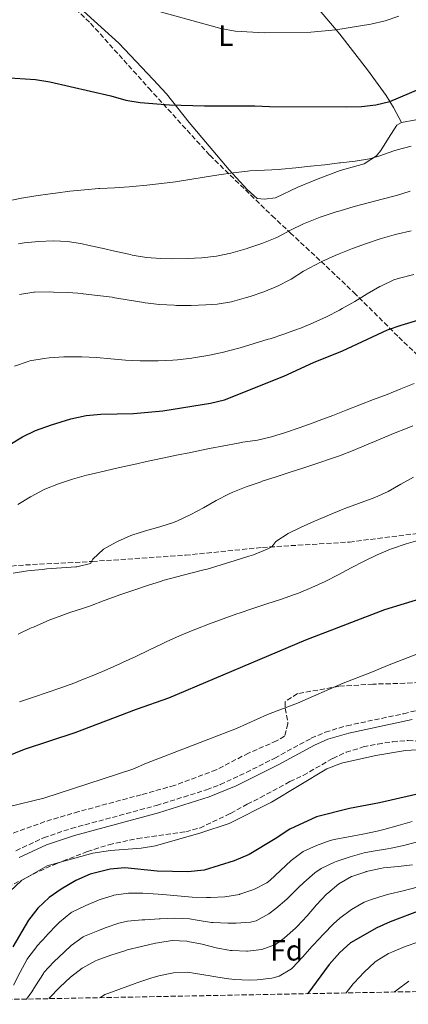
# Model space of a CAD drawing. Units: metres. Extents: x 631414 to 634896, y 4725053 to 4727432.
# Drawn here: x 633738 to 633872, y 4725096 to 4725433 of the extents above; entities that cross this region are included whole.
import ezdxf
from ezdxf.enums import TextEntityAlignment as Align

# ---------------------------------------------------------------- set-up
doc = ezdxf.new("R2010")
doc.units = ezdxf.units.M
doc.header["$MEASUREMENT"] = 0
doc.linetypes.add('DGN Style 3', pattern=[2.435891, 1.739922, -0.695969])
for name, color, linetype, lineweight in [('Camino', 7, 'DGN Style 3', 0), ('Curva de nivel directora', 30, 'Continuous', 30), ('Curva de nivel intermedia', 30, 'Continuous', 0), ('Etiqueta de uso rústico', 92, 'Continuous', 0), ('Etiqueta de zona arbolada', 92, 'Continuous', 0), ('Línea de cambio de uso (parcela vista)', 92, 'Continuous', 0), ('Margen derecho', 7, 'Continuous', 0), ('Senda', 7, 'DGN Style 3', 0), ('Zona arbolada', 92, 'DGN Style 3', 0)]:
    doc.layers.add(name, color=color, linetype=linetype, lineweight=lineweight)
doc.styles.add('Style-Arial', font='arial.ttf')

msp = doc.modelspace()

# ---------------------------------------------------------------- linework, layer by layer
at = {"layer": 'Camino', "color": 7, "linetype": 'DGN Style 3', "lineweight": 0}
msp.add_polyline3d([(633737.12, 4725148.24, 783.19), (633746.65, 4725152.63, 783.21), (633756.12, 4725155.86, 783.13), (633785.33, 4725163.73, 782.71), (633802.54, 4725169.11, 782.75), (633807.2, 4725170.91, 782.6), (633816.11, 4725175.02, 782.42), (633825.86, 4725179.97, 782.36), (633838.36, 4725186.78, 781.83), (633843.22, 4725188.86, 781.7), (633850.59, 4725191.07, 781.75), (633870.1, 4725195.19, 783.32), (633881.98, 4725198.2, 784.17), (633891.51, 4725201.2, 784.54), (633909.32, 4725207.42, 784.52), (633922.62, 4725212.58, 784.29), (633931.66, 4725216.57, 784.02), (633942.88, 4725222.09, 783.19)], dxfattribs=at)
at = {"layer": 'Curva de nivel directora', "color": 30, "linetype": 'Continuous', "lineweight": 30, "flags": 128}
for points, elevation in [([(633733.19, 4725413.27), (633743.85, 4725412.57), (633748.78, 4725411.75), (633769.71, 4725406.91), (633774.79, 4725405.41), (633779.72, 4725404.61), (633789.76, 4725403.88), (633801.76, 4725403.53), (633819.04, 4725403.56), (633824.03, 4725403.25), (633850.6, 4725403.14), (633855.61, 4725403.27), (633860.58, 4725403.82), (633865.32, 4725405.03), (633875.86, 4725409.51), (633890.47, 4725416.25), (633895.87, 4725418.16), (633909.08, 4725420.25), (633924.53, 4725425.45), (633939.85, 4725431.4), (633949.98, 4725435.88)], 725), ([(633735.1, 4725287.44), (633739.38, 4725290.13), (633743.9, 4725292.26), (633749.37, 4725294.23), (633756, 4725296.25), (633761.23, 4725297.41), (633766.21, 4725297.87), (633777.48, 4725298.13), (633787.57, 4725298.95), (633803.8, 4725301.58), (633808.69, 4725302.79), (633828.94, 4725310.85), (633839.21, 4725315.56), (633849.1, 4725319.59), (633864.48, 4725326.71), (633869.18, 4725328.4), (633874.92, 4725330.1), (633885.95, 4725332.24), (633895.9, 4725334.58), (633927.16, 4725344.6)], 750), ([(633730.16, 4725179.01), (633740.05, 4725183.05), (633757.43, 4725188.76), (633778.44, 4725196.74), (633789.62, 4725200.6), (633836.54, 4725220.53), (633863.61, 4725230.86), (633883.89, 4725237.09)], 775), ([(633883.75, 4725169.63), (633861.74, 4725164.64), (633851.48, 4725162.68), (633840.18, 4725159.82), (633831.04, 4725155.67), (633826.05, 4725152.28), (633817.12, 4725146.96), (633811.99, 4725144.74), (633801.68, 4725141.53), (633796.14, 4725141.02), (633785.61, 4725141.22), (633774.46, 4725142.36), (633769.5, 4725141.93), (633762.65, 4725140.18), (633757.74, 4725138.03), (633752.68, 4725135.07), (633748.54, 4725132.18), (633744.62, 4725128.58), (633741.49, 4725124.38), (633736.12, 4725115.33)], 775), ([(633876.32, 4725127.99), (633865.4, 4725123.89), (633860.84, 4725121.83), (633851.82, 4725116.71), (633848.16, 4725113.31), (633844.48, 4725109.27), (633837.21, 4725099.35), (633837.03, 4725099.23)], 750)]:
    msp.add_lwpolyline(points, dxfattribs=dict(at, elevation=elevation))
at = {"layer": 'Curva de nivel intermedia', "color": 30, "linetype": 'Continuous', "lineweight": 0, "flags": 128}
for points, elevation in [([(633781.67, 4725437.11), (633807.38, 4725430.04), (633812.3, 4725429.11), (633822.4, 4725428.49), (633838.3, 4725428.74), (633846.86, 4725429.6), (633858.84, 4725431.51), (633863.71, 4725432.67), (633868.46, 4725434.24)], 720), ([(633872.62, 4725389.75), (633867.81, 4725388.4), (633866.68, 4725388.07), (633861.96, 4725386.43), (633858.35, 4725385.36), (633853.42, 4725384.54), (633848.45, 4725383.97), (633848.06, 4725383.93), (633843.09, 4725383.35), (633838.12, 4725382.79), (633833.15, 4725382.26), (633828.18, 4725381.76), (633827.36, 4725381.68), (633822.36, 4725381.44), (633817.37, 4725381.23), (633816.57, 4725381.15), (633811.6, 4725380.55), (633806.66, 4725379.83), (633801.72, 4725379.04), (633796.78, 4725378.24)], 730), ([(633796.78, 4725378.24), (633791.83, 4725377.49), (633787.01, 4725376.86), (633782.04, 4725376.31), (633777.06, 4725375.83), (633775.93, 4725375.74), (633770.94, 4725375.46), (633765.94, 4725375.2), (633765.62, 4725375.17), (633760.64, 4725374.74), (633755.67, 4725374.22), (633750.7, 4725373.63), (633748.93, 4725373.39), (633743.98, 4725372.69), (633739.05, 4725371.86), (633734.14, 4725370.86)], 730), ([(633872.35, 4725374.28), (633867.57, 4725372.84), (633862.74, 4725371.52), (633857.91, 4725370.25), (633853.07, 4725368.96), (633848.27, 4725367.58), (633846.89, 4725367.17), (633842.15, 4725365.59), (633841.5, 4725365.36), (633836.84, 4725363.55), (633835.76, 4725363.1), (633831.29, 4725360.86), (633826.85, 4725358.56), (633826.07, 4725358.21), (633821.43, 4725356.37)], 735), ([(633872.65, 4725360.7), (633867.79, 4725359.52), (633866.83, 4725359.27), (633862.02, 4725357.89), (633857.28, 4725356.32), (633852.59, 4725354.59), (633847.93, 4725352.74), (633846.64, 4725352.2)], 740), ([(633821.43, 4725356.37), (633816.69, 4725354.74), (633816.46, 4725354.67), (633811.66, 4725353.27), (633810.83, 4725353.06), (633805.94, 4725352.02), (633800.9, 4725351.45), (633795.9, 4725351.18), (633790.9, 4725351.09), (633786.88, 4725351.14), (633781.9, 4725351.55), (633776.97, 4725352.39), (633776.38, 4725352.51), (633771.49, 4725353.58), (633766.62, 4725354.71), (633761.75, 4725355.82), (633759.9, 4725356.21), (633754.96, 4725357.01), (633749.97, 4725357.25), (633744.96, 4725357.03), (633739.98, 4725356.52), (633738.04, 4725356.24)], 735), ([(633846.64, 4725352.2), (633842.07, 4725350.15), (633837.63, 4725347.87), (633835.72, 4725346.8), (633831.5, 4725344.13), (633831.25, 4725343.98), (633826.83, 4725341.66), (633822.18, 4725339.81), (633817.44, 4725338.21), (633816.22, 4725337.81), (633811.4, 4725336.48), (633811.06, 4725336.4), (633806.12, 4725335.6), (633802.21, 4725335.26), (633797.2, 4725335.06), (633792.2, 4725335.11), (633791.4, 4725335.15), (633786.41, 4725335.47), (633781.44, 4725336.01), (633780.96, 4725336.08), (633776.02, 4725336.9), (633771.1, 4725337.74), (633770.12, 4725337.89), (633765.17, 4725338.57), (633760.2, 4725339.14), (633760.03, 4725339.15), (633755.04, 4725339.52), (633750.05, 4725339.71), (633748.55, 4725339.75), (633743.55, 4725339.62), (633743.33, 4725339.61), (633738.38, 4725338.91)], 740), ([(633873.51, 4725345.69), (633868.65, 4725344.48), (633866.75, 4725343.89), (633862.24, 4725341.72), (633861.96, 4725341.57), (633857.62, 4725339.08), (633853.34, 4725336.51), (633849, 4725334.02), (633848.05, 4725333.51), (633843.59, 4725331.25), (633839.05, 4725329.14), (633834.43, 4725327.22), (633833.72, 4725326.95), (633829.01, 4725325.27), (633824.26, 4725323.71), (633823.63, 4725323.5), (633818.85, 4725322.03), (633814.05, 4725320.63), (633812.66, 4725320.24), (633807.81, 4725319.02), (633802.92, 4725317.97)], 745), ([(633802.92, 4725317.97), (633797.99, 4725317.11), (633797.48, 4725317.03), (633792.51, 4725316.49), (633790.96, 4725316.39), (633785.96, 4725316.17), (633780.96, 4725316.13), (633779.69, 4725316.15), (633774.7, 4725316.4), (633769.71, 4725316.8), (633764.72, 4725317.22), (633759.73, 4725317.51), (633759.05, 4725317.54), (633754.05, 4725317.54), (633753.59, 4725317.52), (633748.6, 4725317.14), (633746.84, 4725316.95), (633741.92, 4725316.08), (633741.37, 4725315.93), (633736.63, 4725314.31)], 745), ([(633808.41, 4725286.98), (633813.32, 4725287.91), (633814.97, 4725288.22), (633819.92, 4725288.9), (633824.78, 4725290.12), (633829.57, 4725291.56), (633834.3, 4725293.18), (633839.01, 4725294.9), (633841.06, 4725295.67), (633845.74, 4725297.44), (633850.42, 4725299.22), (633855.08, 4725301.02), (633859.75, 4725302.82), (633864.4, 4725304.64), (633869.05, 4725306.48), (633873.68, 4725308.35)], 755), ([(633736.18, 4725243.39), (633741.14, 4725244.11), (633746.11, 4725244.63), (633747.77, 4725244.79), (633752.75, 4725245.16), (633757.74, 4725245.49), (633757.99, 4725245.51), (633762.66, 4725246.61), (633763.54, 4725248.1), (633767.17, 4725251.54), (633771.52, 4725254.01), (633771.94, 4725254.21), (633776.52, 4725256.21), (633776.86, 4725256.34), (633781.61, 4725257.89), (633786.44, 4725259.24), (633791.2, 4725260.76), (633792.59, 4725261.3), (633797.11, 4725263.42), (633801.51, 4725265.8), (633805.85, 4725268.29), (633810.29, 4725270.59), (633811.47, 4725271.11), (633816.13, 4725272.94), (633820.85, 4725274.58), (633821.61, 4725274.84), (633826.36, 4725276.42), (633831.12, 4725277.96), (633835.88, 4725279.47), (633840.64, 4725281.01), (633845.38, 4725282.61), (633848.1, 4725283.57), (633852.77, 4725285.36), (633857.39, 4725287.29), (633861.98, 4725289.27), (633866.58, 4725291.23), (633871.22, 4725293.09), (633873.18, 4725293.82)], 760), ([(633737.83, 4725266.91), (633742.1, 4725269.51), (633742.37, 4725269.66), (633746.78, 4725272.01), (633747.11, 4725272.15), (633751.78, 4725274), (633756.52, 4725275.59), (633761.34, 4725276.92), (633762.95, 4725277.31), (633767.82, 4725278.43), (633772.7, 4725279.53), (633777.58, 4725280.61), (633782.47, 4725281.68), (633787.35, 4725282.72), (633792.25, 4725283.75), (633797.14, 4725284.76), (633798.6, 4725285.05), (633803.5, 4725286.03), (633808.41, 4725286.98)], 755), ([(633737.9, 4725222.41), (633742.42, 4725224.56), (633743.14, 4725224.9), (633747.72, 4725226.9), (633748.21, 4725227.09), (633752.89, 4725228.86), (633755.61, 4725229.83), (633760.35, 4725231.4), (633762.72, 4725232.21), (633767.41, 4725233.94), (633768.09, 4725234.19), (633772.8, 4725235.87), (633777.52, 4725237.51), (633782.26, 4725239.11), (633787.02, 4725240.64), (633787.5, 4725240.79), (633792.32, 4725242.14), (633797.17, 4725243.34), (633802.02, 4725244.57), (633802.72, 4725244.77), (633807.52, 4725246.17), (633812.29, 4725247.66), (633817.05, 4725249.18), (633818.64, 4725249.69), (633823.29, 4725251.53), (633824.84, 4725252.36), (633826.3, 4725254.18), (633830.45, 4725256.97), (633834.97, 4725259.13), (633839.53, 4725261.17), (633840.06, 4725261.4), (633844.67, 4725263.34), (633849.29, 4725265.24), (633849.94, 4725265.5), (633854.63, 4725267.23), (633859.33, 4725268.94), (633860.18, 4725269.28), (633864.71, 4725271.39), (633869.08, 4725273.82), (633873.44, 4725276.27)], 765), ([(633757.3, 4725205.81), (633759.19, 4725206.53), (633763.83, 4725208.38), (633768.44, 4725210.32), (633773.01, 4725212.35), (633773.73, 4725212.68), (633778.26, 4725214.81), (633782.76, 4725216.99), (633787.27, 4725219.14), (633788.71, 4725219.81), (633793.27, 4725221.85), (633797.87, 4725223.81), (633798.86, 4725224.2), (633803.52, 4725226.01), (633808.21, 4725227.73), (633812.92, 4725229.41), (633813.65, 4725229.67), (633818.38, 4725231.29), (633823.13, 4725232.84), (633827.89, 4725234.38), (633832.63, 4725235.99), (633834.02, 4725236.49), (633838.64, 4725238.4), (633843.17, 4725240.51), (633847.62, 4725242.79), (633852.04, 4725245.15), (633856.48, 4725247.46), (633860.98, 4725249.65), (633865.59, 4725251.59), (633866.21, 4725251.82), (633870.95, 4725253.42), (633875.75, 4725254.81)], 770), ([(633734.54, 4725163.25), (633746.75, 4725166.29), (633777.24, 4725176.16), (633781.89, 4725178.23), (633812.75, 4725190.13), (633823.37, 4725194.86), (633833.73, 4725198.76), (633849.37, 4725205.7), (633858.87, 4725209.28), (633865.05, 4725211.98), (633876.03, 4725216.16)], 780), ([(633738.39, 4725199.3), (633743.13, 4725200.89), (633747.87, 4725202.48), (633752.6, 4725204.1), (633757.3, 4725205.81)], 770), ([(633892.61, 4725183.78), (633870.76, 4725182.59), (633860.55, 4725180.87), (633848.78, 4725178.25), (633843.77, 4725176.24), (633824.75, 4725164.92), (633810.26, 4725157.55), (633800.52, 4725154.31), (633784.98, 4725149.9), (633780.04, 4725149.11), (633769.59, 4725148.34), (633763.54, 4725147.41), (633747.91, 4725143.04), (633739.08, 4725138), (633735.07, 4725134.27)], 780), ([(633872.94, 4725158.23), (633868.15, 4725156.84), (633863.33, 4725155.5), (633860.97, 4725154.88), (633856.08, 4725153.85), (633851.15, 4725153.02), (633846.24, 4725152.06), (633844.88, 4725151.72), (633840.16, 4725150.07), (633835.64, 4725147.94)], 770), ([(633875.73, 4725151.47), (633870.88, 4725150.24), (633870.63, 4725150.18), (633865.75, 4725149.11), (633864.57, 4725148.87), (633859.64, 4725148.03), (633856.56, 4725147.47), (633851.73, 4725146.17), (633846.96, 4725144.54), (633846.37, 4725144.32), (633841.84, 4725142.16), (633839.61, 4725140.61), (633835.86, 4725137.3), (633834.04, 4725135.57), (633830.48, 4725132.06), (633830.01, 4725131.6), (633826.23, 4725128.37), (633823.9, 4725126.64), (633819.46, 4725124.24), (633817.61, 4725123.79), (633812.62, 4725123.41), (633809.76, 4725123.42), (633804.76, 4725123.58), (633804.18, 4725123.63), (633799.25, 4725124.45), (633796.62, 4725124.86), (633791.63, 4725125.15)], 765), ([(633835.64, 4725147.94), (633831.56, 4725144.9), (633827.85, 4725141.46), (633824.18, 4725138.06), (633823.12, 4725137.25), (633818.67, 4725134.98), (633813.96, 4725133.3), (633813.75, 4725133.25), (633808.78, 4725132.43), (633803.8, 4725132.16), (633802.52, 4725132.16), (633797.53, 4725132.36), (633792.54, 4725132.79), (633787.55, 4725133.27), (633782.57, 4725133.61), (633780.68, 4725133.67), (633775.69, 4725133.64), (633770.71, 4725132.97), (633770.46, 4725132.91), (633765.69, 4725131.35), (633761.1, 4725129.4), (633760.85, 4725129.29), (633756.33, 4725127.16), (633755.93, 4725126.91), (633752.07, 4725123.72), (633751.38, 4725123.04), (633747.91, 4725119.44), (633747.7, 4725119.22), (633744.35, 4725115.51), (633744.28, 4725115.43), (633741.28, 4725111.43), (633741.02, 4725111.01), (633738.58, 4725106.64), (633736.35, 4725102.17)], 770), ([(633873.14, 4725143.42), (633868.18, 4725142.81), (633863.2, 4725142.35), (633862.15, 4725142.18), (633857.27, 4725141.08), (633857.05, 4725141.02), (633852.32, 4725139.41), (633852.22, 4725139.37), (633847.86, 4725136.91), (633844.04, 4725133.69), (633843.67, 4725133.32), (633840.25, 4725129.66), (633836.96, 4725125.9), (633833.55, 4725122.24), (633832.99, 4725121.7), (633829.23, 4725118.39), (633829.13, 4725118.31), (633826.13, 4725116.14), (633821.47, 4725114.32), (633816.49, 4725113.84), (633816.25, 4725113.84), (633811.25, 4725114.02), (633810.74, 4725114.07), (633805.82, 4725114.97), (633800.96, 4725116.17), (633796.06, 4725117.16), (633795.72, 4725117.21), (633790.72, 4725117.46), (633785.77, 4725116.71), (633785.04, 4725116.55), (633780.16, 4725115.44), (633775.32, 4725114.21), (633774.44, 4725113.97), (633769.67, 4725112.48), (633764.98, 4725110.73), (633764.46, 4725110.52), (633760.06, 4725108.14), (633759.85, 4725108), (633755.9, 4725104.91), (633752.24, 4725101.52), (633752.11, 4725101.39), (633748.63, 4725097.8), (633748.39, 4725097.53)], 760), ([(633874.73, 4725135.7), (633869.87, 4725134.52), (633865.01, 4725133.34), (633863.77, 4725133.04), (633859, 4725131.56), (633856.53, 4725130.6), (633852.18, 4725128.14), (633848.17, 4725125.12), (633846.05, 4725123.17), (633842.57, 4725119.58), (633839.15, 4725115.94), (633838.73, 4725115.48), (633835.35, 4725111.8), (633831.97, 4725108.07), (633831.67, 4725107.74), (633827.35, 4725105.22), (633824.83, 4725104.6), (633819.85, 4725103.96), (633817.06, 4725103.92), (633812.07, 4725104.12), (633809.28, 4725104.43), (633804.35, 4725105.27), (633803.69, 4725105.39), (633798.75, 4725106.19), (633796.13, 4725106.6), (633791.13, 4725106.41), (633786.18, 4725105.37), (633783.37, 4725104.54), (633778.65, 4725102.91), (633778.08, 4725102.71), (633773.38, 4725101), (633768.68, 4725099.3), (633767.59, 4725098.9), (633766.09, 4725097.87)], 755), ([(633791.63, 4725125.15), (633786.63, 4725124.89), (633786.3, 4725124.87), (633781.3, 4725124.57), (633780.43, 4725124.52), (633775.45, 4725124.06), (633772.45, 4725123.44), (633767.73, 4725121.78), (633765.28, 4725120.81), (633760.65, 4725118.94), (633760.19, 4725118.71), (633756.13, 4725115.8), (633753.78, 4725113.61), (633750.19, 4725110.12), (633746.75, 4725106.44), (633746.56, 4725106.2), (633743.89, 4725101.97), (633742.6, 4725099.9), (633740.78, 4725097.38)], 765), ([(633850.38, 4725099.49), (633852.77, 4725102.6), (633853.11, 4725103), (633856.51, 4725106.65), (633860.22, 4725110), (633860.62, 4725110.32), (633864.87, 4725112.96), (633865.99, 4725113.46), (633870.61, 4725115.37), (633875.32, 4725117.04)], 745), ([(633866.97, 4725099.81), (633867.74, 4725100.49), (633867.85, 4725100.59), (633871.86, 4725103.57)], 740)]:
    msp.add_lwpolyline(points, dxfattribs=dict(at, elevation=elevation))
at = {"layer": 'Línea de cambio de uso (parcela vista)', "color": 92, "linetype": 'Continuous', "lineweight": 0}
for points in [[(633869.32, 4725397.84, 726.96), (633866.62, 4725402.91, 725.43), (633864.06, 4725407.08, 724.43), (633857.66, 4725415.89, 722.63), (633848.14, 4725428.08, 720.03), (633841.25, 4725436.25, 718.59), (633830.92, 4725447.46, 715.96), (633819.92, 4725459.13, 713.82), (633816.76, 4725462.98, 713.32), (633813.8, 4725466.44, 713.29), (633810.35, 4725469.91, 713.64)], [(633751.83, 4725443.69, 720.9), (633772.44, 4725424.94, 722.01), (633784.2, 4725412.52, 723.61), (633788.74, 4725407.61, 724.38), (633796.49, 4725397.83, 725.91), (633810.22, 4725381.58, 729.59), (633816.37, 4725374.88, 731.21), (633819.9, 4725371.76, 732.13), (633822.32, 4725371.55, 732.13), (633826.12, 4725371.99, 732.09), (633833.8, 4725375.62, 731.87), (633840.79, 4725378.49, 731.03), (633848.35, 4725381.33, 730.64), (633856.58, 4725383.66, 730.07), (633860.82, 4725386.43, 729.72), (633862.3, 4725388.22, 729.55), (633864.86, 4725392.4, 728.6), (633867.76, 4725396.84, 727.09), (633869.32, 4725397.84, 726.96)], [(633869.32, 4725397.84, 726.96), (633874.25, 4725398.75, 727.23), (633884.45, 4725398.88, 728.06), (633889.74, 4725399.7, 728.45), (633892.74, 4725398.67, 729.59), (633896, 4725395.81, 730.77), (633898.33, 4725391.74, 732.04), (633900.68, 4725388.33, 733.75), (633905.72, 4725388.12, 734.1), (633907.02, 4725389.09, 733.97), (633909, 4725392.86, 733.18), (633907.53, 4725397.47, 731.52), (633902.96, 4725405.95, 728.68), (633901.62, 4725409.34, 727.57), (633899.94, 4725415.09, 725.75)]]:
    msp.add_polyline3d(points, dxfattribs=at)
at = {"layer": 'Margen derecho', "color": 7, "linetype": 'Continuous', "lineweight": 0}
msp.add_polyline3d([(633738.28, 4725145.92, 783.19), (633747.61, 4725150.23, 783.21), (633757.23, 4725153.49, 783.12), (633786.06, 4725161.25, 782.71), (633803.42, 4725166.67, 782.75), (633812.66, 4725170.5, 782.47), (633818.4, 4725173.27, 782.41), (633827.07, 4725177.69, 782.36), (633839.49, 4725184.45, 781.83), (633844.1, 4725186.43, 781.7), (633851.23, 4725188.57, 781.75), (633873.04, 4725193.22, 783.5)], dxfattribs=at)
at = {"layer": 'Senda', "color": 7, "linetype": 'DGN Style 3', "lineweight": 0}
msp.add_polyline3d([(633507.4, 4725209.33, 745.51), (633525.78, 4725211.38, 747.75), (633545.65, 4725213.57, 748.61), (633556.98, 4725215.14, 749.15), (633566.75, 4725217.12, 749.81), (633586.1, 4725221.84, 751.16), (633609.23, 4725226.47, 752.92), (633631.78, 4725228.99, 753.7), (633651.41, 4725232.66, 754.77), (633677.53, 4725236.68, 756.07), (633708.51, 4725242.28, 757.56), (633728.3, 4725245.21, 758.22), (633740.4, 4725246.17, 758.83), (633763.35, 4725247.36, 760.71), (633795.27, 4725249.51, 762.62), (633821.69, 4725252.17, 764.57), (633851.49, 4725254.03, 767.51), (633881.51, 4725257.8, 768.86), (633909.46, 4725261.84, 771.49), (633919.4, 4725262.64, 772.27), (633921.15, 4725262.69, 772.49)], dxfattribs=at)
at = {"layer": 'Zona arbolada', "color": 92, "linetype": 'DGN Style 3', "lineweight": 0}
for points in [[(633752.24, 4725441.65, 725.23), (633762.74, 4725431.82, 726.78), (633782.73, 4725409.57, 729.08), (633803.62, 4725386.56, 734.76), (633824.94, 4725365.86, 739.14), (633831.17, 4725360.03, 740.89), (633841.78, 4725350.19, 744.69), (633853.02, 4725339.53, 749.27), (633868.38, 4725324.21, 756.14), (633878.88, 4725314.21, 760.09)], [(633752.24, 4725441.65, 725.23), (633762.74, 4725431.82, 726.78), (633782.73, 4725409.57, 729.08), (633803.62, 4725386.56, 734.76), (633824.94, 4725365.86, 739.14), (633831.17, 4725360.03, 740.89), (633841.78, 4725350.19, 744.69), (633853.02, 4725339.53, 749.27), (633868.38, 4725324.21, 756.14), (633878.88, 4725314.21, 760.09)], [(633885.21, 4725206.45, 786.36), (633870.5, 4725205.6, 786.1), (633859.56, 4725205.32, 785.62), (633847.83, 4725204.56, 784), (633833.69, 4725202.06, 783.21), (633829.45, 4725199.33, 783.03), (633829.5, 4725197.06, 783.03), (633830.41, 4725191.73, 784.17), (633829.28, 4725187.5, 784.52), (633826.51, 4725185.86, 784.52), (633816.91, 4725181.7, 784.52), (633805.79, 4725175.93, 784.52), (633791.53, 4725170.61, 784.52), (633780.09, 4725167.41, 784.6), (633758.7, 4725161.65, 785.31), (633747.06, 4725158.19, 784.97), (633735.3, 4725153.94, 784.96)], [(633885.21, 4725206.45, 786.36), (633870.5, 4725205.6, 786.1), (633859.56, 4725205.32, 785.62), (633847.83, 4725204.56, 784), (633833.69, 4725202.06, 783.21), (633829.45, 4725199.33, 783.03), (633829.5, 4725197.06, 783.03), (633830.41, 4725191.73, 784.17), (633829.28, 4725187.5, 784.52), (633826.51, 4725185.86, 784.52), (633816.91, 4725181.7, 784.52), (633805.79, 4725175.93, 784.52), (633791.53, 4725170.61, 784.52), (633780.09, 4725167.41, 784.6), (633758.7, 4725161.65, 785.31), (633747.06, 4725158.19, 784.97), (633735.3, 4725153.94, 784.96)], [(633734.32, 4725135.76, 788.14), (633745.18, 4725141.27, 787.78), (633750.99, 4725143.76, 787.43), (633761.58, 4725147.92, 787.43), (633768.99, 4725150.3, 787.43), (633778.86, 4725152.43, 787.43), (633795.35, 4725154.74, 787.35), (633800.19, 4725156.01, 787.35), (633810.76, 4725161.02, 787.41), (633816.44, 4725164.16, 787.52), (633820.94, 4725166.45, 788.05), (633831.08, 4725171.93, 788.13), (633835.67, 4725174.05, 788.13), (633845.8, 4725179.88, 788.13), (633850.34, 4725181.97, 788.13), (633856.23, 4725183.78, 787.96), (633861.22, 4725184.77, 787.87), (633866.35, 4725185.6, 787.52), (633871.6, 4725185.98, 787.43), (633877.57, 4725185.68, 787.35)], [(633734.32, 4725135.76, 788.14), (633745.18, 4725141.27, 787.78), (633750.99, 4725143.76, 787.43), (633761.58, 4725147.92, 787.43), (633768.99, 4725150.3, 787.43), (633778.86, 4725152.43, 787.43), (633795.35, 4725154.74, 787.35), (633800.19, 4725156.01, 787.35), (633810.76, 4725161.02, 787.41), (633816.44, 4725164.16, 787.52), (633820.94, 4725166.45, 788.05), (633831.08, 4725171.93, 788.13), (633835.67, 4725174.05, 788.13), (633845.8, 4725179.88, 788.13), (633850.34, 4725181.97, 788.13), (633856.23, 4725183.78, 787.96), (633861.22, 4725184.77, 787.87), (633866.35, 4725185.6, 787.52), (633871.6, 4725185.98, 787.43), (633877.57, 4725185.68, 787.35)], [(633950.22, 4725101.41, 748.05), (633647.98, 4725095.5905, 791.26)]]:
    msp.add_polyline3d(points, dxfattribs=at)

# ---------------------------------------------------------------- texts
at = {"layer": 'Etiqueta de uso rústico', "color": 92, "linetype": 'Continuous', "lineweight": 0, "style": 'Style-Arial'}
msp.add_text('L', height=7, dxfattribs=at).set_placement((633809.1114, 4725427.58, 720.43), align=Align.MIDDLE_CENTER)
at = {"layer": 'Etiqueta de zona arbolada', "color": 92, "linetype": 'Continuous', "lineweight": 0, "style": 'Style-Arial'}
msp.add_text('Fd', height=7, dxfattribs=at).set_placement((633829.9674, 4725114.08, 758.36), align=Align.MIDDLE_CENTER)

doc.saveas('drawing.dxf')
